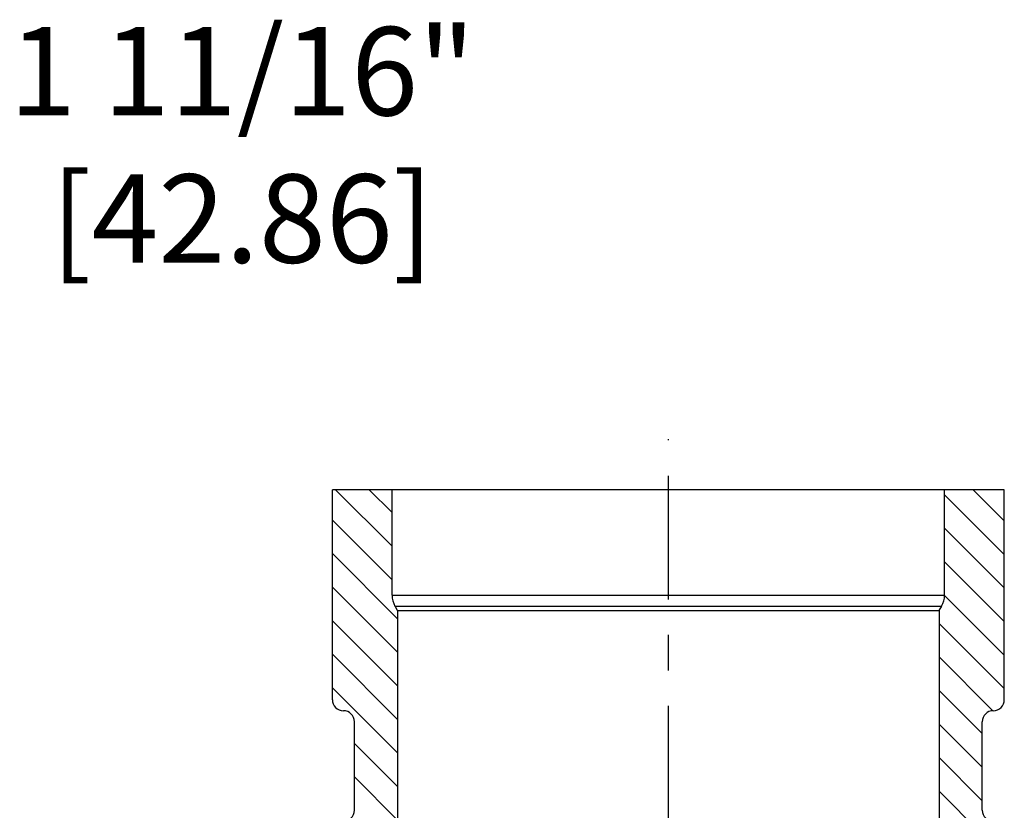
# Model space of a CAD drawing. Extents: x -15.7 to 11.1, y -0.3 to 10.4.
# Drawn here: x -8.1 to -5.3, y 7.9 to 10.1 of the extents above; entities that cross this region are included whole.
import ezdxf

# ---------------------------------------------------------------- set-up
doc = ezdxf.new("R2010")
doc.units = 0
doc.header["$LTSCALE"] = 0.935
doc.header["$MEASUREMENT"] = 0
doc.linetypes.add('CENTER', pattern=[0.6, 0.375, -0.075, 0.075, -0.075])
doc.layers.get('0').update_dxf_attribs({"linetype": 'CONTINUOUS'})
doc.layers.add('CENTER', color=7, linetype='CENTER')
doc.layers.add('HATCH', color=7, linetype='CONTINUOUS')

msp = doc.modelspace()

# ---------------------------------------------------------------- linework, layer by layer
at = {"color": 7, "linetype": 'Continuous'}
for p, q in [((-7.1948, 8.2208), (-7.1948, 8.8146)), ((-5.2948, 8.8146), (-7.1948, 8.8146)), ((-7.0261, 8.5166), (-7.0261, 8.8146)), ((-5.4636, 8.5166), (-5.4636, 8.8146)), ((-5.2948, 8.2208), (-5.2948, 8.8146)), ((-7.0261, 8.5166), (-5.4636, 8.5166)), ((-7.0104, 8.4728), (-7.0177, 8.4853)), ((-7.0177, 8.4853), (-5.4719, 8.4853)), ((-7.0104, 8.4728), (-7.0104, 7.5939)), ((-7.0104, 8.4728), (-5.4792, 8.4728)), ((-5.4792, 8.4728), (-5.4719, 8.4853)), ((-5.4792, 8.4728), (-5.4792, 7.5939)), ((-7.1323, 7.9083), (-7.1323, 8.1583)), ((-5.3573, 7.9083), (-5.3573, 8.1583))]:
    msp.add_line(p, q, dxfattribs=at)
for centre, radius, start, end in [((-6.9636, 8.5166), 0.0625, 180, 210), ((-5.5261, 8.5166), 0.0625, 330, 0), ((-7.1636, 8.2208), 0.0312, 180, 270), ((-5.3261, 8.2208), 0.0312, 270, 0), ((-7.1636, 8.1583), 0.0312, 0, 90), ((-5.3261, 8.1583), 0.0312, 90, 180), ((-7.1636, 7.9083), 0.0312, 270, 0), ((-5.3261, 7.9083), 0.0312, 180, 270)]:
    msp.add_arc(centre, radius, start, end, dxfattribs=at)
at = {"layer": 'CENTER'}
msp.add_line((-6.2448, 2.6482), (-6.2448, 8.9573), dxfattribs=at)
at = {"layer": 'HATCH'}
for p, q in [((-7.0261, 8.6551), (-7.1856, 8.8146)), ((-7.0261, 8.75), (-7.0907, 8.8146)), ((-5.2948, 8.6317), (-5.4636, 8.8004)), ((-5.2948, 8.7266), (-5.3828, 8.8146)), ((-7.0261, 8.5602), (-7.1948, 8.7289)), ((-5.2948, 8.5368), (-5.4636, 8.7056)), ((-7.0104, 8.4497), (-7.1948, 8.6341)), ((-5.2948, 8.4419), (-5.4636, 8.6107)), ((-7.0104, 8.3548), (-7.1948, 8.5392)), ((-5.2948, 8.347), (-5.4636, 8.5159)), ((-7.0104, 8.2599), (-7.1948, 8.4443)), ((-5.2948, 8.2522), (-5.4792, 8.4365)), ((-7.0104, 8.165), (-7.1948, 8.3494)), ((-5.3269, 8.1894), (-5.4792, 8.3417)), ((-7.0104, 8.0702), (-7.1948, 8.2545)), ((-5.3573, 8.1249), (-5.4792, 8.2468)), ((-5.3573, 8.03), (-5.4792, 8.1519)), ((-7.0104, 7.9753), (-7.1323, 8.0972)), ((-5.3573, 7.9351), (-5.4792, 8.057)), ((-7.0104, 7.8804), (-7.1323, 8.0023)), ((-5.2948, 7.7778), (-5.4792, 7.9621))]:
    msp.add_line(p, q, dxfattribs=at)

# ---------------------------------------------------------------- texts
at = {"insert": (-7.4499, 9.7577), "char_height": 0.25, "attachment_point": 5}
msp.add_mtext('1 11/16"\\P[42.86]', dxfattribs=at)

doc.saveas('drawing.dxf')
